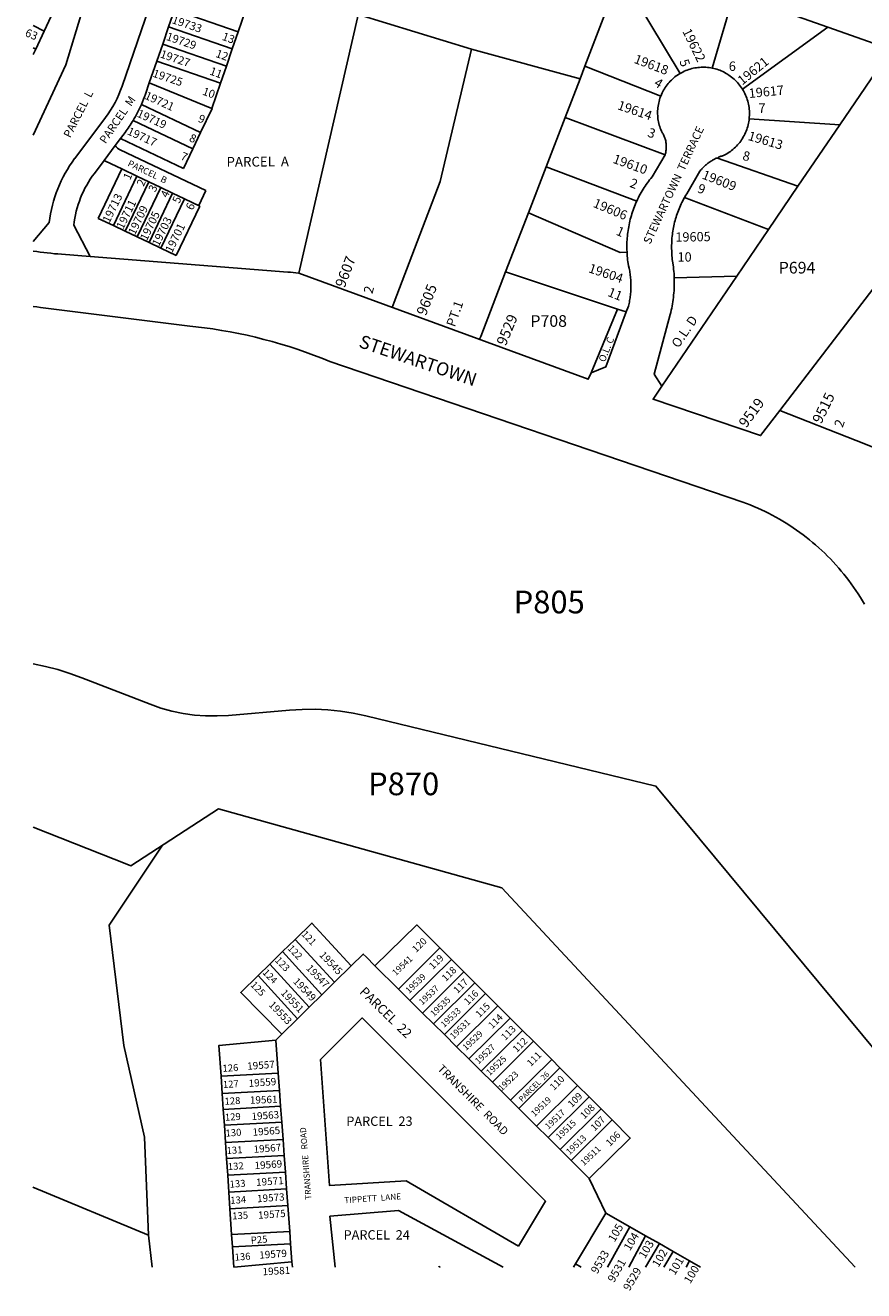
# Model space of a CAD drawing. Units: inches. Extents: x 1255696 to 1261797, y 549420 to 553562.
# Drawn here: x 1255758 to 1256778, y 549424 to 550964 of the extents above; entities that cross this region are included whole.
import ezdxf

# ---------------------------------------------------------------- set-up
doc = ezdxf.new("R2010")
doc.units = ezdxf.units.IN
doc.header["$MEASUREMENT"] = 0
for name, color, linetype in [('Addresses', 5, 'Continuous'), ('Lot-Block-Parcel Text', 6, 'Continuous'), ('Parcel Boundaries', 7, 'Continuous'), ('Street Names', 7, 'Continuous'), ('Street ROW', 5, 'Continuous')]:
    doc.layers.add(name, color=color, linetype=linetype)
doc.styles.add('Arial', font='txt')

msp = doc.modelspace()

# ---------------------------------------------------------------- linework, layer by layer
at = {"layer": 'Parcel Boundaries'}
for p, q in [((1255807, 550915.9), (1255853.7, 551070.4)), ((1255928.7, 551044.6), (1255875.4, 550890)), ((1256481.9, 551026.9), (1256438.5, 550914.5)), ((1256554.5, 550905.5), (1256481.9, 551026.9)), ((1256593.5, 550912), (1256619.7, 551002.2)), ((1256619.7, 551002.2), (1256734, 550961.9)), ((1255939.1, 550982.8), (1255932, 550962)), ((1256016.7, 550956.1), (1255939.1, 550982.8)), ((1256025.6, 550982), (1256016.7, 550956.1)), ((1256163.1, 550978.4), (1256090.3, 550662.6)), ((1255780.7, 550957), (1255767.3, 550963.7)), ((1255780.7, 550957), (1255789.2, 550975.1)), ((1256300.7, 550934.9), (1256162.8, 550977.1)), ((1255770.5, 550935.2), (1255780.7, 550957)), ((1255932, 550962), (1255924.8, 550941.2)), ((1256009.5, 550935.3), (1255932, 550962)), ((1256016.7, 550956.1), (1256009.5, 550935.3)), ((1256734, 550961.9), (1256630.2, 550886.5)), ((1256811.1, 550934.8), (1256734, 550961.9)), ((1255770.5, 550935.2), (1255767.3, 550936.8)), ((1255767.3, 550928.5), (1255770.5, 550935.2)), ((1255924.8, 550941.2), (1255917.6, 550920.4)), ((1256002.3, 550914.5), (1255924.8, 550941.2)), ((1256009.5, 550935.3), (1256002.3, 550914.5)), ((1256432.6, 550899), (1256300.7, 550934.9)), ((1256748.7, 550843), (1256811.1, 550934.8)), ((1255917.6, 550920.4), (1255908.5, 550894.1)), ((1255995.1, 550893.7), (1255917.6, 550920.4)), ((1255767.3, 550830.5), (1255807, 550915.9)), ((1256002.3, 550914.5), (1255995.1, 550893.7)), ((1256432.6, 550899), (1256438.5, 550914.5)), ((1256438.5, 550914.5), (1256530.8, 550877.9)), ((1255908.5, 550894.1), (1255903.8, 550880.3)), ((1255984.5, 550863), (1255908.5, 550894.1)), ((1255995.1, 550893.7), (1255984.5, 550863)), ((1256414.4, 550852), (1256432.6, 550899)), ((1256969.4, 550879), (1256675.6, 550495.3)), ((1255898.9, 550867.8), (1255971, 550833.5)), ((1255985, 550862.8), (1255971, 550833.5)), ((1255984.5, 550863), (1255985, 550862.8)), ((1255855.1, 550851.7), (1255817.7, 550801.8)), ((1255888.8, 550848.2), (1255961.5, 550813.6)), ((1256391.3, 550791.9), (1256414.4, 550852)), ((1256414.4, 550852), (1256536.1, 550806.5)), ((1256638.5, 550850.2), (1256748.7, 550843)), ((1256697.8, 550768.3), (1256748.7, 550843)), ((1255873.5, 550826.2), (1255867.1, 550817.7)), ((1255879.1, 550833.7), (1255873.5, 550826.2)), ((1255950.1, 550789.7), (1255873.5, 550826.2)), ((1255971, 550833.5), (1255961.5, 550813.6)), ((1255867.1, 550817.7), (1255853.5, 550799.5)), ((1255977.2, 550762.9), (1255873.1, 550812.5)), ((1255961.5, 550813.6), (1255950.1, 550789.7)), ((1255853.5, 550799.5), (1255841.7, 550783.8)), ((1255855.3, 550798.6), (1255875, 550789.2)), ((1256600, 550802.3), (1256697.8, 550768.3)), ((1255846.4, 550729.1), (1255875, 550789.2)), ((1255864.9, 550720.3), (1255893.5, 550780.3)), ((1255875, 550789.2), (1255893.5, 550780.3)), ((1255893.5, 550780.3), (1255908, 550773.5)), ((1256391.3, 550791.9), (1256369.7, 550735.8)), ((1256501.6, 550750), (1256391.3, 550791.9)), ((1255879.3, 550713.4), (1255908, 550773.5)), ((1255893.8, 550706.5), (1255922.4, 550766.6)), ((1255908, 550773.5), (1255922.4, 550766.6)), ((1255922.4, 550766.6), (1255936.9, 550759.7)), ((1255968.6, 550744.8), (1255977.2, 550762.9)), ((1256697.8, 550768.3), (1256661.9, 550715.5)), ((1255908.2, 550699.6), (1255936.9, 550759.7)), ((1255922.7, 550692.7), (1255951.3, 550752.8)), ((1255936.9, 550759.7), (1255951.3, 550752.8)), ((1255951.3, 550752.8), (1255969.8, 550744)), ((1256661.9, 550715.5), (1256559.6, 550754.4)), ((1255969.8, 550744), (1255941.2, 550683.9)), ((1256369.7, 550735.8), (1256342, 550664.1)), ((1255786.8, 550724.2), (1255767.2, 550701.1)), ((1255816.6, 550720.8), (1255836.5, 550682.6)), ((1255864.9, 550720.3), (1255846.4, 550729.1)), ((1255879.3, 550713.4), (1255864.9, 550720.3)), ((1255893.8, 550706.5), (1255879.3, 550713.4)), ((1255908.2, 550699.6), (1255893.8, 550706.5)), ((1256661.9, 550715.5), (1256623.3, 550658.7)), ((1255922.7, 550692.7), (1255908.2, 550699.6)), ((1255941.2, 550683.9), (1255922.7, 550692.7)), ((1256342, 550664.1), (1256478.3, 550618.8)), ((1256532.2, 550524.9), (1256623.3, 550658.7)), ((1256623.3, 550658.7), (1256547.3, 550656.6)), ((1256446, 550541.3), (1256478.3, 550618.8)), ((1256478.3, 550618.8), (1256488.8, 550615.3)), ((1255883.3, 549942.3), (1255767, 549988.3)), ((1256070.7, 549836.7), (1256086.1, 549851.7)), ((1256133.9, 549799.4), (1256086.1, 549851.7)), ((1256211.7, 549791.2), (1256262, 549841.3)), ((1256276.1, 549827.3), (1256262, 549841.3)), ((1256055.3, 549821.6), (1256070.7, 549836.7)), ((1256070.7, 549836.7), (1256118.6, 549784.3)), ((1256172.2, 549830.4), (1256183.1, 549819.5)), ((1256225.7, 549777.2), (1256276.1, 549827.3)), ((1256276.1, 549827.3), (1256291.4, 549812)), ((1256041, 549807.6), (1256055.3, 549821.6)), ((1256103.2, 549769.1), (1256055.3, 549821.6)), ((1256154.1, 549819.3), (1256133.9, 549799.4)), ((1256183.1, 549819.5), (1256211.7, 549791.2)), ((1256291.4, 549812), (1256241.1, 549762)), ((1256291.4, 549812), (1256304.7, 549798.7)), ((1256041, 549807.6), (1256089, 549755.1)), ((1256118.6, 549784.3), (1256133.9, 549799.4)), ((1256304.7, 549798.7), (1256254.4, 549748.7)), ((1256304.7, 549798.7), (1256317.7, 549785.7)), ((1256118.6, 549784.3), (1256103.2, 549769.1)), ((1256211.7, 549791.2), (1256225.7, 549777.2)), ((1256241.1, 549762), (1256225.7, 549777.2)), ((1256267.5, 549735.8), (1256317.7, 549785.7)), ((1256317.7, 549785.7), (1256332.6, 549770.9)), ((1256089, 549755.1), (1256103.2, 549769.1)), ((1256241.1, 549762), (1256254.4, 549748.7)), ((1256332.6, 549770.9), (1256282.4, 549721)), ((1256347.6, 549755.9), (1256332.6, 549770.9)), ((1256089, 549755.1), (1256069.7, 549736.1)), ((1256254.4, 549748.7), (1256267.5, 549735.8)), ((1256297.4, 549706.1), (1256347.6, 549755.9)), ((1256347.6, 549755.9), (1256362.6, 549740.9)), ((1256062.4, 549728.9), (1256069.7, 549736.1)), ((1256282.4, 549721), (1256267.5, 549735.8)), ((1256362.6, 549740.9), (1256312.5, 549691.1)), ((1256362.6, 549740.9), (1256375.9, 549727.6)), ((1256065.3, 549689), (1256062.4, 549728.9)), ((1256282.4, 549721), (1256297.4, 549706.1)), ((1256375.9, 549727.6), (1256325.9, 549677.8)), ((1256398.1, 549705.4), (1256375.9, 549727.6)), ((1256312.5, 549691.1), (1256297.4, 549706.1)), ((1256348.1, 549655.8), (1256398.1, 549705.4)), ((1256398.1, 549705.4), (1256408, 549695.5)), ((1255995.8, 549685.3), (1256065.3, 549689)), ((1255997.2, 549664), (1255995.8, 549685.3)), ((1256066.8, 549667.7), (1256065.3, 549689)), ((1256312.5, 549691.1), (1256325.9, 549677.8)), ((1256358, 549645.9), (1256408, 549695.5)), ((1256408, 549695.5), (1256429.6, 549674)), ((1256325.9, 549677.8), (1256348.1, 549655.8)), ((1256379.7, 549624.4), (1256429.6, 549674)), ((1256429.6, 549674), (1256443.6, 549659.9)), ((1256066.8, 549667.7), (1255997.2, 549664)), ((1255998.5, 549644.8), (1255997.2, 549664)), ((1256068.2, 549648.6), (1256066.8, 549667.7)), ((1256358, 549645.9), (1256348.1, 549655.8)), ((1256393.8, 549610.4), (1256443.6, 549659.9)), ((1256443.6, 549659.9), (1256458.3, 549645.3)), ((1255998.5, 549644.8), (1256068.2, 549648.6)), ((1255999.8, 549625.4), (1255998.5, 549644.8)), ((1256068.2, 549648.6), (1256069.7, 549629.2)), ((1256379.7, 549624.4), (1256358, 549645.9)), ((1256458.3, 549645.3), (1256408.5, 549595.8)), ((1256458.3, 549645.3), (1256471.6, 549632)), ((1256069.7, 549629.2), (1255999.8, 549625.4)), ((1255999.8, 549625.4), (1256001.2, 549604.5)), ((1256071.2, 549608.2), (1256069.7, 549629.2)), ((1256393.8, 549610.4), (1256379.7, 549624.4)), ((1256471.6, 549632), (1256421.8, 549582.6)), ((1256001.2, 549604.5), (1256071.2, 549608.2)), ((1256072.6, 549588.7), (1256071.2, 549608.2)), ((1256408.5, 549595.8), (1256393.8, 549610.4)), ((1256002.5, 549584.9), (1256001.2, 549604.5)), ((1256408.5, 549595.8), (1256421.8, 549582.6)), ((1256072.6, 549588.7), (1256002.5, 549584.9)), ((1256002.5, 549584.9), (1256003.9, 549564.6)), ((1256074.1, 549568.3), (1256072.6, 549588.7)), ((1256421.8, 549582.6), (1256443.8, 549560.8)), ((1256003.9, 549564.6), (1256074.1, 549568.3)), ((1256005.2, 549544.1), (1256003.9, 549564.6)), ((1256075.6, 549547.9), (1256074.1, 549568.3)), ((1255766.9, 549550.2), (1255907.6, 549491.6)), ((1256075.6, 549547.9), (1256005.2, 549544.1)), ((1256077, 549527.7), (1256075.6, 549547.9)), ((1256443.8, 549560.8), (1256463.9, 549518.6)), ((1256006.6, 549523.9), (1256005.2, 549544.1)), ((1256006.6, 549523.9), (1256077, 549527.7)), ((1256008.7, 549492.3), (1256006.6, 549523.9)), ((1256077, 549527.7), (1256079.3, 549496.1)), ((1256463.9, 549518.6), (1256426.9, 549456.8)), ((1256493.2, 549501.8), (1256463.9, 549518.6)), ((1256466.1, 549452.8), (1256493.2, 549501.8)), ((1256493.2, 549501.8), (1256512.4, 549490.9)), ((1255907.6, 549491.6), (1255911.9, 549452.8)), ((1256079.3, 549496.1), (1256008.7, 549492.3)), ((1256009.7, 549477.4), (1256008.7, 549492.3)), ((1256080.4, 549481.2), (1256079.3, 549496.1)), ((1256512.4, 549490.9), (1256491.8, 549452.8)), ((1256529.1, 549481.4), (1256512.4, 549490.9)), ((1256080.4, 549481.2), (1256009.7, 549477.4)), ((1256011.3, 549452.8), (1256009.7, 549477.4)), ((1256082, 549459.2), (1256080.4, 549481.2)), ((1256512.4, 549452.8), (1256529.1, 549481.4)), ((1256529.1, 549481.4), (1256545.8, 549471.9)), ((1256545.8, 549471.9), (1256534.7, 549452.8)), ((1256545.8, 549471.9), (1256565.9, 549460.4)), ((1256011.3, 549452.8), (1256082, 549459.2)), ((1256082, 549459.2), (1256082.6, 549452.8)), ((1256424.5, 549452.8), (1256426.9, 549456.8)), ((1256426.9, 549456.8), (1256433.9, 549452.8)), ((1256565.9, 549460.4), (1256561.8, 549452.8)), ((1256565.9, 549460.4), (1256579.3, 549452.8))]:
    msp.add_line(p, q, dxfattribs=at)
for points in [[(1256204.2, 550620.8), (1256206.6, 550627.1), (1256262.4, 550773.9), (1256300.7, 550934.9)], [(1256489.8, 550687.8), (1256481.3, 550687.6), (1256369.7, 550735.8)], [(1256342, 550664.1), (1256311.7, 550585.4), (1256310.4, 550581.9)], [(1255924.4, 549966.1), (1255859.7, 549869), (1255877.4, 549722.6), (1255902.5, 549611.1), (1255907.6, 549491.6)], [(1256086.1, 549851.7), (1256106.4, 549871.5), (1256154.1, 549819.3)], [(1256262, 549841.3), (1256234, 549869.2), (1256183.1, 549819.5)], [(1256154.1, 549819.3), (1256168.8, 549833.8), (1256172.2, 549830.4)], [(1256069.7, 549736.1), (1256019.8, 549786.9), (1256041, 549807.6)], [(1255995.8, 549685.3), (1255993.3, 549722.7), (1256062.4, 549728.9)], [(1256443.8, 549560.8), (1256493.8, 549609.9), (1256471.6, 549632)], [(1256339, 549452.8), (1256211.6, 549521.6), (1256128.3, 549514.7), (1256134.6, 549452.8)], [(1256260.6, 549452.8), (1256261, 549453.5), (1256262.3, 549452.8), (1256262.3, 549452.8)]]:
    msp.add_lwpolyline(points, dxfattribs=at)
msp.add_lwpolyline([(1255855.3, 550798.6, 0.035348), (1255853.3, 550799.3), (1255853.3, 550799.3)], format="xyb", dxfattribs=at)
msp.add_lwpolyline([(1256357.7, 549478.2), (1256390.6, 549533), (1256167.4, 549756), (1256116.9, 549705.4), (1256127.8, 549552.1), (1256220.9, 549557.9)], close=True, dxfattribs=at)
for points in [[(1255767.1, 550187.1, 0), (1255782.2, 550183.9, 0), (1255797.1, 550180, 0), (1255811.9, 550175.4, 0), (1255826.4, 550170.1, 0), (1255909.7, 550137.8, 0), (1255922.7, 550133.2, 0), (1255936, 550129.5, 0), (1255949.6, 550126.7, 0), (1255963.3, 550124.7, 0), (1255977, 550123.6, 0), (1255990.9, 550123.5, 0), (1256004.7, 550124.2, 0), (1256079.2, 550130.7, 0), (1256094.7, 550131.6, 0), (1256110.3, 550131.7, 0), (1256125.8, 550130.9, 0), (1256141.2, 550129.3, 0), (1256156.6, 550126.9, 0), (1256171.8, 550123.7, 0), (1256524.9, 550038.3, 0), (1257010.7, 549452.7, 0)], [(1256767.4, 549452.7, 0), (1256337.5, 549914.2, 0), (1255992.6, 550010.5, 0), (1255886.2, 549941.2, 0), (1255883.3, 549942.3, 0)]]:
    msp.add_polyline3d(points, dxfattribs=at)
for centre, radius, start, end in [((1255743.1, 550935.7), 140, 323.1459, 340.969), ((1255743.1, 550935.7), 170, 336.4663, 340.9691), ((1255743.1, 550935.7), 170, 329.0419, 336.4667), ((1255743.1, 550935.7), 170, 323.1469, 329.0417), ((1255879.6, 550826), 15, 213.654, 244.5173), ((1255945.7, 550705.9), 160, 143.1472, 173.4244), ((1255945.7, 550705.9), 130, 143.1475, 173.4217)]:
    msp.add_arc(centre, radius, start, end, dxfattribs=at)
at = {"layer": 'Street ROW'}
for points in [[(1256554.5, 550905.5), (1256552.8, 550904.5), (1256551.2, 550903.5), (1256549.6, 550902.4), (1256548.1, 550901.2), (1256546.6, 550900), (1256545.1, 550898.7), (1256543.7, 550897.4), (1256542.4, 550896), (1256541.1, 550894.6), (1256539.8, 550893.1), (1256538.6, 550891.6), (1256537.4, 550890), (1256536.3, 550888.4), (1256535.3, 550886.8), (1256534.3, 550885.1), (1256533.3, 550883.4), (1256532.5, 550881.7), (1256531.7, 550880), (1256530.8, 550877.9)], [(1256593.5, 550912), (1256591.6, 550912.3), (1256589.6, 550912.6), (1256587.7, 550912.9), (1256585.8, 550913), (1256583.9, 550913.1), (1256581.9, 550913.1), (1256580, 550913), (1256578, 550912.9), (1256576.1, 550912.7), (1256574.2, 550912.5), (1256572.3, 550912.2), (1256570.4, 550911.8), (1256568.5, 550911.3), (1256566.6, 550910.8), (1256564.8, 550910.2), (1256563, 550909.6), (1256561.2, 550908.9), (1256559.4, 550908.1), (1256557.6, 550907.2), (1256555.9, 550906.3), (1256554.5, 550905.5)], [(1256630.2, 550886.5), (1256629.1, 550888.1), (1256628, 550889.7), (1256626.8, 550891.3), (1256625.5, 550892.9), (1256624.2, 550894.4), (1256622.9, 550895.8), (1256621.5, 550897.2), (1256620, 550898.6), (1256618.6, 550899.9), (1256617, 550901.1), (1256615.4, 550902.3), (1256613.8, 550903.4), (1256611.3, 550905), (1256609.7, 550906), (1256608, 550906.9), (1256606.2, 550907.8), (1256604.5, 550908.6), (1256602.7, 550909.3), (1256600.9, 550910), (1256599, 550910.6), (1256597.2, 550911.1), (1256595.3, 550911.6), (1256593.5, 550912)], [(1256638.5, 550850.2), (1256638.6, 550852.1), (1256638.8, 550854.1), (1256638.8, 550856.1), (1256638.8, 550858.1), (1256638.7, 550860.1), (1256638.5, 550862), (1256638.3, 550864), (1256638, 550866), (1256637.6, 550867.9), (1256637.2, 550869.8), (1256636.7, 550871.7), (1256636.1, 550873.6), (1256635.5, 550875.5), (1256634.8, 550877.4), (1256634, 550879.2), (1256633.2, 550881), (1256632.3, 550882.8), (1256631.4, 550884.5), (1256630.2, 550886.5)], [(1256530.8, 550877.9), (1256529.8, 550875.2), (1256529.2, 550873.3), (1256528.7, 550871.5), (1256528.3, 550869.6), (1256527.9, 550867.7), (1256527.6, 550865.8), (1256527.3, 550863.8), (1256527.1, 550861.9), (1256527, 550860), (1256527, 550858), (1256527, 550856.1), (1256527.1, 550854.2), (1256527.2, 550852.2), (1256527.4, 550850.3), (1256527.7, 550848.4), (1256528.1, 550846.5), (1256528.5, 550844.6), (1256529, 550842.7), (1256529.5, 550840.9), (1256530.1, 550839), (1256530.8, 550837.2), (1256531.6, 550835.4), (1256532.4, 550833.8), (1256533, 550832.9), (1256533.6, 550831.9), (1256534.1, 550830.9), (1256534.6, 550829.9), (1256535, 550828.9), (1256535.4, 550827.9), (1256535.8, 550826.8), (1256536.2, 550825.8), (1256536.5, 550824.7), (1256536.8, 550823.6), (1256537, 550822.5), (1256537.2, 550821.4), (1256537.4, 550820.3), (1256537.5, 550819.2), (1256537.6, 550818.1), (1256537.6, 550817), (1256537.6, 550815.9), (1256537.6, 550814.7), (1256537.5, 550813.6), (1256537.4, 550812.5), (1256537.2, 550811.4), (1256537, 550810.3), (1256536.8, 550809.2), (1256536.5, 550808.1), (1256536.1, 550806.5)], [(1256600, 550802.3), (1256601.2, 550803.6), (1256602.2, 550804), (1256603.1, 550804.3), (1256604.1, 550804.7), (1256605.1, 550805), (1256606, 550805.3), (1256607, 550805.6), (1256608.9, 550806.4), (1256610.6, 550807.4), (1256612.3, 550808.4), (1256614, 550809.5), (1256615.6, 550810.6), (1256617.1, 550811.8), (1256618.7, 550813.1), (1256620.2, 550814.4), (1256621.6, 550815.7), (1256623, 550817.1), (1256624.4, 550818.6), (1256625.7, 550820.1), (1256626.9, 550821.6), (1256628.1, 550823.2), (1256629.2, 550824.8), (1256630.3, 550826.5), (1256631.3, 550828.2), (1256632.3, 550829.9), (1256633.1, 550831.7), (1256634, 550833.5), (1256634.7, 550835.3), (1256635.4, 550837.2), (1256636.1, 550839), (1256636.7, 550840.9), (1256637.2, 550842.8), (1256637.6, 550844.8), (1256638, 550846.7), (1256638.3, 550848.7), (1256638.5, 550850.2)], [(1256536.1, 550806.5), (1256520.2, 550779.6), (1256518.7, 550777.8), (1256517.3, 550776), (1256515.9, 550774.1), (1256514.5, 550772.2), (1256513.1, 550770.3), (1256511.8, 550768.4), (1256510.6, 550766.5), (1256509.3, 550764.5), (1256508.1, 550762.5), (1256507, 550760.5), (1256505.8, 550758.4), (1256504.7, 550756.4), (1256503.7, 550754.3), (1256502.7, 550752.2), (1256501.6, 550750)], [(1256559.6, 550754.4), (1256561.3, 550757.2), (1256562.4, 550759.1), (1256578.4, 550786.7), (1256579.5, 550788), (1256580.2, 550788.7), (1256580.9, 550789.5), (1256581.6, 550790.2), (1256582.3, 550791), (1256583.1, 550791.7), (1256583.8, 550792.4), (1256584.6, 550793.1), (1256585.3, 550793.8), (1256586.1, 550794.4), (1256586.9, 550795.1), (1256587.7, 550795.7), (1256588.5, 550796.3), (1256589.4, 550797), (1256590.2, 550797.5), (1256591.1, 550798.1), (1256591.9, 550798.7), (1256592.8, 550799.2), (1256593.7, 550799.8), (1256594.5, 550800.3), (1256595.4, 550800.8), (1256596.3, 550801.3), (1256597.3, 550801.8), (1256598.2, 550802.2), (1256600, 550802.3)], [(1256501.6, 550750), (1256500.7, 550747.9), (1256499.8, 550745.7), (1256498.9, 550743.6), (1256498, 550741.4), (1256497.2, 550739.2), (1256496.5, 550737), (1256495.8, 550734.8), (1256495.1, 550732.5), (1256494.4, 550730.3), (1256493.8, 550728.1), (1256493.3, 550725.8), (1256492.8, 550723.5), (1256492.3, 550721.3), (1256491.8, 550719), (1256491.4, 550716.7), (1256491, 550714.4), (1256490.7, 550712.1), (1256490.4, 550709.8), (1256490.2, 550707.4), (1256490, 550705.1), (1256489.8, 550702.8), (1256489.7, 550700.5), (1256489.6, 550698.1), (1256489.6, 550695.8), (1256489.6, 550693.5), (1256489.6, 550691.2), (1256489.8, 550687.8)], [(1256547.3, 550656.6), (1256547.1, 550659.2), (1256547, 550661.9), (1256546.8, 550664.5), (1256546.5, 550667.2), (1256546.2, 550669.8), (1256545.5, 550675), (1256545.2, 550677.1), (1256544.9, 550679.2), (1256544.7, 550681.4), (1256544.5, 550683.5), (1256544.3, 550685.7), (1256544.2, 550687.9), (1256544.1, 550690), (1256544, 550692.2), (1256544, 550694.3), (1256544, 550696.5), (1256544.1, 550698.7), (1256544.2, 550700.8), (1256544.3, 550703), (1256544.5, 550705.1), (1256544.7, 550707.3), (1256545, 550709.4), (1256545.2, 550711.6), (1256545.6, 550713.7), (1256545.9, 550715.9), (1256546.3, 550718), (1256546.8, 550720.1), (1256547.2, 550722.2), (1256547.7, 550724.3), (1256548.3, 550726.4), (1256548.9, 550728.5), (1256549.5, 550730.6), (1256550.1, 550732.6), (1256550.8, 550734.7), (1256551.5, 550736.7), (1256552.3, 550738.7), (1256553.1, 550740.7), (1256553.9, 550742.7), (1256554.8, 550744.7), (1256555.7, 550746.7), (1256556.6, 550748.6), (1256557.6, 550750.6), (1256558.6, 550752.5), (1256559.6, 550754.4)], [(1256489.8, 550687.8), (1256489.9, 550685.5), (1256490.1, 550683.2), (1256490.3, 550680.9), (1256490.5, 550678.7), (1256490.8, 550676.4), (1256491.2, 550674.1), (1256491.6, 550671.4), (1256492.3, 550668.3), (1256492.7, 550666.6), (1256493, 550664.9), (1256493.3, 550663.2), (1256493.6, 550661.5), (1256493.8, 550659.8), (1256494, 550658.1), (1256494.2, 550656.4), (1256494.3, 550654.7), (1256494.5, 550653), (1256494.5, 550651.3), (1256494.6, 550649.5), (1256494.6, 550647.8), (1256494.6, 550646.1), (1256494.6, 550644.4), (1256494.5, 550642.7), (1256494.4, 550641), (1256494.3, 550639.2), (1256494.1, 550637.5), (1256494, 550635.8), (1256493.7, 550634.1), (1256493.5, 550632.4), (1256493.2, 550630.7), (1256492.9, 550629), (1256492.6, 550627.3), (1256492.2, 550625.7), (1256491.8, 550624), (1256491.4, 550622.3), (1256488.8, 550615.3)], [(1256446, 550541.3), (1256442.7, 550533.3), (1256090.3, 550662.6)], [(1256532.2, 550524.9), (1256522.7, 550539.6), (1256542.2, 550612), (1256542.9, 550614.5), (1256543.5, 550617.2), (1256544.1, 550619.8), (1256544.6, 550622.4), (1256545.1, 550625), (1256545.5, 550627.7), (1256545.9, 550630.3), (1256546.3, 550633), (1256546.5, 550635.6), (1256546.8, 550638.3), (1256547, 550641), (1256547.2, 550643.6), (1256547.3, 550646.3), (1256547.3, 550649), (1256547.3, 550651.7), (1256547.3, 550656.6)], [(1255767.2, 550621.9), (1255771.7, 550621.3), (1255776.2, 550620.7), (1255958, 550598), (1255975.5, 550596), (1255985.9, 550594.5), (1255996.4, 550592.8), (1256006.8, 550591), (1256017.1, 550589), (1256027.5, 550586.8), (1256037.8, 550584.4), (1256048, 550581.8), (1256058.2, 550579.1), (1256068.4, 550576.2), (1256078.5, 550573.1), (1256088.5, 550569.8), (1256098.5, 550566.3), (1256108.4, 550562.7), (1256118.3, 550558.9), (1256128.1, 550555), (1256630.5, 550383.9), (1256639.7, 550380.4), (1256644.2, 550378.5), (1256648.8, 550376.6), (1256653.3, 550374.5), (1256657.7, 550372.4), (1256662.1, 550370.2), (1256666.5, 550367.9), (1256670.9, 550365.5), (1256675.2, 550363.1), (1256679.4, 550360.6), (1256683.6, 550358), (1256687.8, 550355.4), (1256691.9, 550352.6), (1256696, 550349.8), (1256700, 550347), (1256704, 550344), (1256707.9, 550341), (1256711.8, 550337.9), (1256715.6, 550334.8), (1256719.3, 550331.6), (1256723, 550328.3), (1256726.7, 550325), (1256730.3, 550321.6), (1256733.8, 550318.1), (1256737.2, 550314.6), (1256740.6, 550311), (1256744, 550307.3), (1256747.3, 550303.6), (1256750.5, 550299.9), (1256753.6, 550296.1), (1256756.7, 550292.2), (1256759.7, 550288.3), (1256762.6, 550284.3), (1256765.5, 550280.3), (1256768.3, 550276.2), (1256771, 550272.1), (1256773.7, 550267.9), (1256776.2, 550263.7), (1256778.8, 550259.4)], [(1256488.8, 550615.3), (1256464.1, 550548.6), (1256446, 550541.3)], [(1256675.6, 550495.3), (1256652.2, 550464.8), (1256521.4, 550508.9), (1256532.2, 550524.9)], [(1256788.1, 550451.2), (1256768.5, 550458.9), (1256675.6, 550495.3)]]:
    msp.add_lwpolyline(points, dxfattribs=at)
msp.add_lwpolyline([(1256090.3, 550662.6, -0.007908), (1256077.1, 550663.8), (1255836.5, 550682.6), (1255801.6, 550685.4, -0.018258), (1255767.2, 550689.3)], format="xyb", dxfattribs=at)

# ---------------------------------------------------------------- texts
at = {"layer": 'Addresses', "color": 18, "true_color": 0x000000, "style": 'Arial'}
for s, height, rotation, p in [('19733', 9.86, -18.7491, (1255935.2, 550966.8)), ('19729', 9.86, -18.7491, (1255928.3, 550946.4)), ('19622', 11.36, -63.8109, (1256556.8, 550956.8)), ('19727', 9.86, -18.7491, (1255920.9, 550925.1)), ('19618', 11.36, -20.6746, (1256497.3, 550918.6)), ('19621', 11.36, 39.0938, (1256630, 550890.7)), ('19725', 9.86, -18.7491, (1255911.8, 550901.7)), ('19617', 11.36, 5.7084, (1256638.4, 550875.5)), ('19721', 9.86, -24.3967, (1255902, 550875)), ('19614', 11.36, -18.7822, (1256477.2, 550862.1)), ('19719', 9.86, -24.3967, (1255892.6, 550853.2)), ('19717', 9.86, -24.3967, (1255880.8, 550831.7)), ('19613', 11.36, -16.4547, (1256636.1, 550824.7)), ('19610', 11.36, -19.7223, (1256471.6, 550796.9)), ('19609', 11.36, -21.4477, (1256580.1, 550777.8)), ('19713', 9.86, 64.0496, (1255859.9, 550722.7)), ('19711', 9.86, 64.0496, (1255876.7, 550715.1)), ('19606', 11.36, -22.7146, (1256447.5, 550743.4)), ('19709', 9.86, 64.0496, (1255891, 550708.1)), ('19705', 9.86, 64.0496, (1255905.5, 550701.1)), ('19703', 9.86, 64.0496, (1255920.1, 550694.2)), ('19701', 9.86, 64.0496, (1255936.2, 550686.4)), ('19605', 11.36, 1.1016, (1256548.7, 550700.6)), ('9607', 12.78, 69.0443, (1256146.1, 550643.8)), ('19604', 11.36, -18.4349, (1256442, 550663.7)), ('9605', 12.78, 68.7495, (1256245, 550609.8)), ('9529', 12.78, 67.2854, (1256342.2, 550573.2)), ('9515', 12.78, 63.853, (1256726, 550478.2)), ('9519', 12.78, 53.6157, (1256634.8, 550473.3)), ('19545', 8.88, -46.17, (1256114.8, 549832)), ('19541', 7.69, 43.4936, (1256208.4, 549806.9)), ('19547', 8.88, -46.17, (1256098.7, 549815.9)), ('19539', 7.69, 43.4936, (1256224.6, 549785.2)), ('19549', 8.88, -46.1697, (1256082.7, 549799.8)), ('19537', 7.69, 43.4936, (1256240.7, 549771.2)), ('19551', 8.88, -46.1697, (1256067.8, 549785.8)), ('19535', 7.69, 43.4936, (1256254.7, 549757.1)), ('19553', 8.88, -46.17, (1256053.2, 549771.4)), ('19533', 7.69, 43.4936, (1256267.3, 549743.8)), ('19531', 7.69, 43.4936, (1256278.6, 549729.8)), ('19529', 7.69, 43.4936, (1256294, 549715.8)), ('19527', 7.69, 43.4936, (1256309.1, 549699.3)), ('19557', 8.88, 4.09, (1256027.9, 549692.9)), ('19525', 7.69, 43.4936, (1256322.7, 549685.3)), ('19523', 7.69, 43.4936, (1256337.3, 549666.5)), ('19559', 8.88, 4.0899, (1256029.7, 549672)), ('19561', 8.88, 1.7867, (1256031, 549651.6)), ('19519', 7.69, 43.4936, (1256377.2, 549635.3)), ('19563', 8.88, 4.0899, (1256033.2, 549631.7)), ('19517', 7.69, 43.4936, (1256394.1, 549619.9)), ('19565', 8.88, 4.0899, (1256034.5, 549612.6)), ('19515', 7.69, 43.4936, (1256407.4, 549607.3)), ('19513', 7.69, 43.4936, (1256419.9, 549588.9)), ('19567', 8.88, 4.0899, (1256035.7, 549591.8)), ('19511', 7.69, 43.4936, (1256437.4, 549575.6)), ('19569', 8.88, 4.0904, (1256036.9, 549571.9)), ('19571', 8.88, 4.0899, (1256038.7, 549551.5)), ('19573', 8.88, 4.0899, (1256039.9, 549531.6)), ('19575', 8.88, 4.0899, (1256041.1, 549511.5)), ('19579', 8.88, 4.0899, (1256042.6, 549463)), ('9533', 9.86, 59.6124, (1256453.5, 549443.8)), ('9531', 9.86, 59.6124, (1256473.9, 549433.3)), ('19581', 8.88, 3.2807, (1256046.6, 549442.8)), ('9529', 9.86, 59.6124, (1256492.8, 549423))]:
    msp.add_text(s, height=height, rotation=rotation, dxfattribs=at).set_placement(p)
at = {"layer": 'Lot-Block-Parcel Text', "color": 14, "true_color": 0xa80000, "style": 'Arial'}
for s, height, rotation, p in [('63', 9.86, -22.9992, (1255756.4, 550951.4)), ('13', 9.86, -19.8351, (1255996.2, 550946.6)), ('12', 9.86, -19.8351, (1255988.4, 550925.8)), ('5', 11.4, -70.757, (1256553.3, 550920.5)), ('11', 9.86, -19.8351, (1255981.1, 550904.4)), ('10', 9.86, -19.8351, (1255972.3, 550879.9)), ('4', 11.4, -31.4002, (1256521.6, 550891.1)), ('PARCEL  L', 9.86, 62.9923, (1255812.3, 550826.2)), ('PARCEL  M', 9.86, 55.7685, (1255855.3, 550819.1)), ('9', 9.86, -23.5603, (1255966.9, 550847.1)), ('8', 9.86, -23.5603, (1255956.2, 550823.5)), ('3', 11.4, -19.8272, (1256513.8, 550829)), ('7', 9.86, -23.5603, (1255945.7, 550801.3)), ('8', 11.4, -11.7426, (1256629.7, 550800.3)), ('PARCEL  B', 7.89, -25.4441, (1255881.5, 550793.3)), ('PARCEL  A', 11.83, 0.2679, (1256002.5, 550792)), ('1', 9.86, 65.8015, (1255885.1, 550775)), ('2', 9.86, 65.8015, (1255901.6, 550767.2)), ('3', 9.86, 65.8015, (1255915.8, 550760.3)), ('2', 11.4, -19.8885, (1256492.2, 550767.6)), ('9', 11.4, -19.5969, (1256574.6, 550761)), ('4', 9.86, 65.8015, (1255930.7, 550753.4)), ('5', 9.86, 65.8015, (1255944.9, 550746.4)), ('6', 9.86, 65.8015, (1255961.3, 550738.3)), ('1', 11.4, -23.3588, (1256475.5, 550709.5)), ('2', 11.4, 74.9017, (1256179.9, 550636.7)), ('11', 11.36, -21.9902, (1256465.3, 550635)), ('PT.1', 11.36, 70.6297, (1256280.2, 550596.2)), ('O.L. D', 11.36, 55.5555, (1256552.3, 550570.5)), ('O.L. C', 8.52, 68.1322, (1256462.7, 550553.5)), ('2', 11.4, 71.1846, (1256752.2, 550473.8)), ('121', 8.52, -46.1662, (1256093, 549857.4)), ('122', 8.52, -45.9999, (1256076.1, 549840.1)), ('120', 8.52, 44.5516, (1256233.2, 549835)), ('123', 8.52, -45.9999, (1256060.8, 549825.6)), ('119', 8.52, 44.5504, (1256253.7, 549814.5)), ('124', 8.52, -46.0005, (1256045.7, 549810.7)), ('118', 8.52, 44.5492, (1256269.3, 549799.8)), ('125', 8.52, -45.9999, (1256031.1, 549795.6)), ('PARCEL  22', 11.36, -44.2477, (1256163.5, 549786.8)), ('117', 8.52, 44.5504, (1256283.5, 549785.2)), ('116', 8.52, 44.9994, (1256296.2, 549771.2)), ('115', 8.52, 45, (1256310.3, 549755.9)), ('114', 8.52, 45.0006, (1256325.9, 549742.2)), ('113', 8.52, 44.9994, (1256341.6, 549728.1)), ('112', 8.52, 45.0006, (1256355.7, 549713.4)), ('111', 8.52, 45, (1256372.8, 549696.3)), ('126', 8.52, 3.7801, (1255997.8, 549690.3)), ('PARCEL  26', 6.71, 44.52, (1256361.9, 549653.4)), ('110', 8.52, 45.0006, (1256400.8, 549667.2)), ('127', 8.52, 3.7801, (1255998.3, 549670.6)), ('128', 8.52, 3.7801, (1256000.3, 549650.2)), ('109', 8.52, 45, (1256422.6, 549646.5)), ('129', 8.52, 3.7792, (1256000.7, 549630.8)), ('108', 8.52, 45, (1256437.8, 549632.4)), ('107', 8.52, 44.9994, (1256450.4, 549617.7)), ('130', 8.52, 4.0005, (1256001.5, 549611.5)), ('106', 8.52, 45, (1256469, 549599.2)), ('131', 8.52, 3.9996, (1256002.8, 549590.2)), ('132', 8.52, 4.0005, (1256004.3, 549570.7)), ('133', 8.52, 3.9996, (1256006.5, 549549.4)), ('134', 8.52, 3.9996, (1256007.3, 549529.6)), ('135', 8.52, 3.9996, (1256009.7, 549510.6)), ('105', 9.86, 59.8814, (1256474.6, 549482.5)), ('P25', 8.52, 4.3407, (1256032.3, 549481.2)), ('104', 9.86, 59, (1256493.4, 549471.9)), ('103', 9.86, 58.9996, (1256511.6, 549462.4)), ('136', 8.52, 4.0005, (1256012.6, 549460.6)), ('102', 9.86, 59, (1256528, 549451.8)), ('101', 9.86, 59, (1256547.9, 549442.2)), ('100', 9.86, 59, (1256566.7, 549431.8))]:
    msp.add_text(s, height=height, rotation=rotation, dxfattribs=at).set_placement(p)
for s, height, p in [('6', 11.4, (1256613.6, 550908.6)), ('7', 11.4, (1256649.6, 550857.5)), ('10', 11.36, (1256551.2, 550676.5)), ('P694', 14.2, (1256674.4, 550662)), ('P708', 14.2, (1256372.2, 550597.1)), ('P805', 27.61, (1256351.8, 550248.4)), ('P870', 27.61, (1256174.7, 550027.1)), ('PARCEL  23', 11.36, (1256148.2, 549624.7)), ('PARCEL  24', 11.36, (1256144.9, 549486.4))]:
    msp.add_text(s, height=height, dxfattribs=at).set_placement(p)
at = {"layer": 'Street Names', "color": 18, "true_color": 0x000000, "style": 'Arial'}
for s, height, rotation, p in [('STEWARTOWN  TERRACE', 9.861, 65.0649, (1256518, 550696.9)), ('STEWARTOWN', 15.97, -18.8413, (1256162.4, 550572.7)), ('TRANSHIRE  ROAD', 9.861, -45.038, (1256258.4, 549693.4)), ('TRANSHIRE   ROAD', 7.396, 94.4545, (1256105.9, 549535.2)), ('TIPPETT  LANE', 7.396, 4.0625, (1256146.1, 549530.4))]:
    msp.add_text(s, height=height, rotation=rotation, dxfattribs=at).set_placement(p)

doc.saveas('drawing.dxf')
